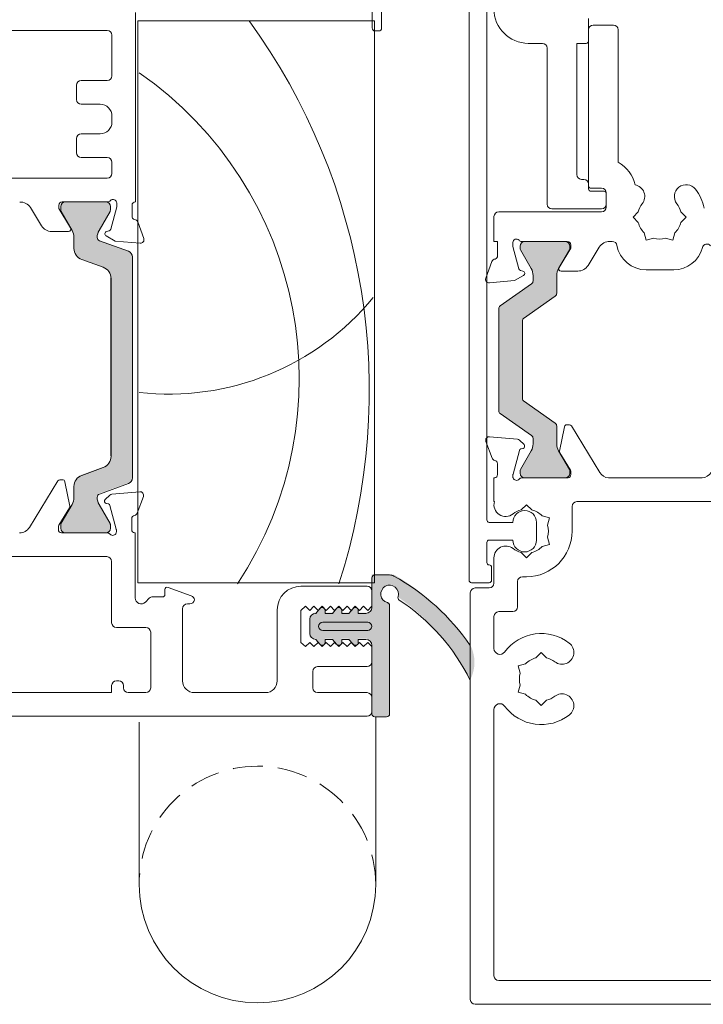
# Model space of a CAD drawing. Units: millimetres. Extents: x -2889 to 2072, y 1587 to 9172.
# Drawn here: x 446 to 504, y 1587 to 1670 of the extents above; entities that cross this region are included whole.
import ezdxf

# ---------------------------------------------------------------- set-up
doc = ezdxf.new("R2010")
doc.units = ezdxf.units.MM
doc.header["$LTSCALE"] = 2
doc.linetypes.add('HIDDEN', pattern=[1.905, 1.27, -0.635])
doc.layers.add('A-Door', color=7, linetype='Continuous', lineweight=5)
doc.layers.add('A-Hatch', color=250, linetype='Continuous', lineweight=5)

# ---------------------------------------------------------------- blocks, each defined once
blk = doc.blocks.new('EU_0241-201-203-205 jamb inoper')
at = {"layer": 'A-Hatch'}
h = blk.add_hatch(color=256, dxfattribs=at)
h.dxf.hatch_style = 1
h.paths.add_polyline_path([(171.569210202903, -81.26936693585914, -0.3152987888737881), (171.7666041599, -81.55127472209303, -0.1316524975839366), (171.6058346444495, -82.15127472207887), (170.6784694793437, -83.757518305092, 0.131652497588845), (170.6516745601, -83.85751830509297), (170.6516745601001, -84.16469798199297, 0.4142135623730951), (171.0516745601001, -84.56469798199295), (174.4516745601, -84.56469798199295, 0.4142135623730974), (174.8516745601, -84.16469798199297), (174.8516745601001, -83.88431322429297, 0.1316524975894726), (174.8114821812341, -83.73431322429089), (173.8975144758453, -82.15127472206969, -0.1316524975816909), (173.7367449604001, -81.55127472209303), (173.7367449604001, -80.63013706259296, 0.3152987888709211), (173.0787651037533, -79.69044444181716), (171.2546386481447, -79.02651670846817, -0.3152987888703032), (170.5966587915001, -78.086824087693), (170.5966587915001, -63.04257187639302, -0.3152987888842475), (171.2546386481924, -62.10287925560057), (173.0787651037099, -61.43895152228464, 0.3152987888836052), (173.7367449604001, -60.49925890149296), (173.7367449604001, -59.57812124199307, -0.1316524975894769), (173.8975144758636, -58.97812124198456), (174.8114821812313, -57.39508273980027, 0.1316524975944549), (174.8516745601001, -57.24508273979303), (174.8516745601, -56.96469798199297, 0.4142135623730651), (174.4516745601, -56.56469798199305), (171.0516745601001, -56.56469798199305, 0.4142135623730974), (170.6516745601001, -56.96469798199302), (170.6516745601001, -57.27187765899294, 0.1316524975839539), (170.6784694793418, -57.37187765899058), (171.6058346444337, -58.97812124197963, -0.1316524975906671), (171.7666041599, -59.57812124199302, -0.3152987888738177), (171.569210202903, -59.8600290282269), (169.1256487198342, -60.7494126737011, 0.315298788877272), (168.7966587915, -61.21925898409301), (168.7966587915, -79.91013697999303, 0.3152987888737909), (169.1256487198283, -80.3799832903828)])
h = blk.add_hatch(color=256, dxfattribs=at)
h.dxf.hatch_style = 1
h.paths.add_polyline_path([(137.6644624430079, -74.52427263672797, 0.2446984432262354), (137.7923895121, -74.27852702344302), (137.7923895121, -65.65086725384305, 0.2446984432262323), (137.6644624430079, -65.4051216405581), (135.0203165811915, -63.55367077592745, -0.2446984432255959), (134.8923895121, -63.30792516264303), (134.8923895120999, -62.85226157334314, -0.1316524975924959), (135.0531590275706, -62.25226157332222), (135.9651503128576, -60.67264633104161, 0.1316524975853855), (135.9919452320999, -60.57264633104303), (135.9919452321, -60.36469713864312, 0.4142135623731511), (135.5919452321, -59.96469713864303), (132.1919452321, -59.96469713864303, 0.4142135623730927), (131.7919452321, -60.36469713864301), (131.7919452321, -60.57110730014301, 0.1316524975798414), (131.8187401513402, -60.67110730013792), (132.7316199966428, -62.25226157334572, -0.1316524975867336), (132.8923895120999, -62.852261573343), (132.8923895121, -64.34905926374302, 0.2446984432215368), (133.0203165811878, -64.59480487702479), (135.7071047993752, -66.47611424098875, -0.2446984432208974), (135.7923895120999, -66.63994464984303), (135.7923895120999, -73.28944962744298, -0.2446984432215318), (135.7071047993748, -73.45328003629756), (133.0203165811943, -75.33458940025668, 0.2446984432286082), (132.8923895121, -75.58033501354305), (132.8923895120999, -77.07713270394304, -0.1316524975798631), (132.731619996659, -77.67713270391226), (131.8187401513421, -79.25828697714479, 0.1316524975848596), (131.7919452321, -79.35828697714305), (131.7919452321, -79.56469713864307, 0.4142135623730561), (132.1919452321, -79.96469713864305), (135.5919452321, -79.96469713864305, 0.4142135623730974), (135.9919452321, -79.56469713864301), (135.9919452320999, -79.35674794624302, 0.1316524975924384), (135.9651503128548, -79.25674794623957), (135.0531590275583, -77.67713270394245, -0.1316524975872694), (134.8923895120999, -77.07713270394298), (134.8923895121, -76.62146911464296, -0.2446984432262343), (135.0203165811921, -76.37572350135815)])
h = blk.add_hatch(color=256, dxfattribs=at)
h.dxf.hatch_style = 1
edge = h.paths.add_edge_path()
edge.add_line((147.0446768151796, -100.0991160908631), (147.0446768151796, -90.46477777156315))
edge.add_arc((147.0446793684066, -89.71477887959412), 0.7499988919734025, 269.9998049475429, 427.6935371118795)
edge.add_arc((147.0571858440369, -89.75558409627754), 0.7834709632451049, 69.67274700315313, 200.0083520609101)
edge.add_arc((157.3332163581516, -105.8295737643476), 19.26385043595233, 124.8654860432509, 152.7975820667464)
edge.add_arc((143.126947978308, -95.54841502711788), 3.277580884481183, 153.255176911974, 206.7448230897705, ccw=False)
edge.add_arc((156.8772226753228, -105.7133693155359), 20.33758715474703, 121.22810980507711, 145.0867489944729, ccw=False)
edge.add_arc((147.0056425205715, -89.21930935182968), 1.120875115563922, 88.00428021553051, 126.86016108652251, ccw=False)
edge.add_line((147.0446768151796, -88.09911412396315), (148.5446724043796, -88.09911412396315))
edge.add_line((148.5446724043796, -88.09911412396315), (148.5446724043796, -90.8522909659062))
edge.add_arc((149.0446844393499, -90.85183555315388), 0.5000122423659517, 180.0521851867633, 269.9994189269254)
edge.add_line((149.0446793684066, -91.3518477954941), (149.6946844206796, -91.35184743109411))
edge.add_line((149.6946844206796, -91.35184743109411), (149.6946844206796, -91.1286617556632))
edge.add_arc((149.9446814109834, -91.1286617556632), 0.2499969903037993, 39.999747035168014, 180, ccw=False)
edge.add_line((150.1361909256796, -90.96796763336319), (150.4808060652066, -91.35184743109411))
edge.add_line((150.4808060652066, -91.35184743109411), (151.0946789583066, -91.35184743109411))
edge.add_line((151.0946789583066, -91.35184743109411), (151.0946783171796, -91.1286617556632))
edge.add_arc((151.3446786872826, -91.12866175566322), 0.250000370103038, 39.99908207240611, 179.9999999999968, ccw=False)
edge.add_line((151.5361926560593, -90.96796768354156), (151.8808064809065, -91.35184743109411))
edge.add_line((151.8808064809066, -91.35184743109411), (152.4946793741066, -91.35184743109411))
edge.add_line((152.4946793741065, -91.35184743109411), (152.4946828923795, -91.1286645859632))
edge.add_arc((152.7446822730248, -91.12866288429987), 0.2499993806510691, 39.99961000653229, 180.0003899934658, ccw=False)
edge.add_line((152.9361940031594, -90.96796768354152), (153.2808059654066, -91.35184743109411))
edge.add_arc((153.2943649799101, -91.85197819697132), 0.5003145309215246, 0.01485920291918319, 91.55296195978622, ccw=False)
edge.add_line((153.7946794940066, -91.8518484443941), (153.7946794940066, -93.05184640589412))
edge.add_arc((153.294679279593, -93.0518475810792), 0.5000002144149275, -89.9999898227212, 0.00013466623067870387, ccw=False)
edge.add_line((153.2946793684066, -93.55184779549408), (152.9361936198796, -93.97848732085288))
edge.add_arc((152.7523901787826, -93.7978010372623), 0.2577425809541421, 180.899625098091, 315.4899880657989, ccw=False)
edge.add_line((152.4946793684065, -93.80184779549407), (152.4946793741066, -93.55184741919408))
edge.add_line((152.4946793741065, -93.55184741919408), (151.8808064809065, -93.55184741919408))
edge.add_line((151.8808064809066, -93.55184741919408), (151.5196796333566, -93.98041971624413))
edge.add_arc((151.3446847203903, -93.80187152381541), 0.2500053531099103, 179.9945619857691, 314.42416905044, ccw=False)
edge.add_line((151.0946793684065, -93.80184779549407), (151.0946789583066, -93.55184741919408))
edge.add_line((151.0946789583066, -93.55184741919408), (150.4808060652066, -93.55184741919408))
edge.add_line((150.4808060652066, -93.55184741919408), (150.1361909256796, -93.96254356497951))
edge.add_arc((149.9450381032876, -93.80086944114036), 0.25035559475992, 180.2239342155054, 319.7759711009944, ccw=False)
edge.add_line((149.6946844206796, -93.8018479257941), (149.6946794739066, -93.55184741919408))
edge.add_line((149.6946794739066, -93.55184741919408), (149.0446796468066, -93.55184741919408))
edge.add_arc((149.0446798719151, -94.05184772630301), 0.5000003071089562, 90.00002579552066, 180.0000809234896)
edge.add_line((148.5446795648066, -94.05184843249413), (148.5446724043797, -100.0991160908631))
edge.add_line((148.5446724043796, -100.0991160908631), (147.0446768151796, -100.0991160908631))
for p, q in [((138.8000040315, -18.71469572304301), (138.8000040315, -83.51469740384304)), ((140.300003979, -88.61469805354302), (140.300003979, -20.40289297814303)), ((147.7000038139, -41.91470101594302), (147.7000038139, -30.41470006224304)), ((148.5000038519, -39.06469747544304), (148.5000038519, -41.91470101594302)), ((168.5000043362, -40.61470136164301), (168.5000043362, -56.61469653364303)), ((130.2000042051, -43.01469728464303), (130.2000042051, -41.11469492434303)), ((148.3000041917, -88.81469771384305), (148.3000041917, -41.31469830984303)), ((148.3000041917, -41.31469830984303), (168.3000046759999, -41.31469830984303)), ((168.3000046759999, -41.31469830984303), (168.3000046759999, -88.81469771384305)), ((127.7000037952999, -42.06469610444304), (127.7000037952999, -53.27501848454303)), ((129.8000039533, -41.66469678394303), (128.1000040471, -41.66469678394303)), ((130.2000042051, -55.26469603294305), (130.2000042051, -42.06469610444304)), ((148.2500042766, -42.16469779724302), (147.9500038549, -42.16469779724302)), ((211.1000046134, -42.11469695084304), (170.9000039845999, -42.11469695084304)), ((131.200004369, -43.21470067024303), (130.4000038653, -43.21470067024303)), ((131.200004369, -54.31469485284305), (131.200004369, -43.21470067024303)), ((135.3000039234999, -43.21470067024303), (134.1000040993, -43.21470067024303)), ((170.500004664, -42.51469627134304), (170.500004664, -45.96469506734304)), ((133.7000038475, -43.61469999074301), (133.7000038475, -56.81469991914304)), ((170.9000039845999, -46.36469438784303), (173.1000058352999, -46.36469438784303)), ((173.5000051558, -46.76470115894304), (173.5000051558, -47.96469912044304)), ((173.1000058352999, -48.36469844104303), (171.500004828, -48.36469844104303)), ((170.500004664, -49.36470046754303), (170.500004664, -49.86469403024305)), ((171.500004828, -50.86469605684303), (173.1000058352999, -50.86469605684303)), ((173.5000051558, -51.26469537734304), (173.5000051558, -52.46470078944303)), ((170.500004664, -53.26469943044305), (170.500004664, -54.21470061064304)), ((173.1000058352999, -52.86470010994301), (170.9000039845999, -52.86470010994301)), ((130.6000035256, -54.71469417334302), (130.8000041172, -54.71469417334302)), ((170.9000039845999, -54.61469993114303), (211.1000046134, -54.61469993114303)), ((128.9000036195, -55.71469619984305), (130.0000036135, -55.71469619984305)), ((129.1000042109999, -55.46469941854303), (130.0000036135, -55.46469941854303)), ((130.2000042051, -55.51470026494303), (130.2000042051, -55.11470094434304)), ((128.7000039592, -57.06469670054303), (128.7000039592, -55.86469873904303)), ((128.7000039592, -56.81469991914304), (128.7000039592, -55.91469958544303)), ((133.3000040613, -57.21469923974304), (129.1000042109999, -57.21469923974304)), ((168.8000038266, -56.91469416134305), (168.8000038266, -57.83769443744303)), ((170.1000034809, -57.03408226484303), (170.1000034809, -56.71469822644303)), ((170.6068180501, -58.92555371044304), (170.1000034809, -57.03408226484303)), ((170.6309448926999, -57.01469585414301), (170.6309448926999, -57.32187584154303)), ((170.6577390431999, -57.42187753434302), (171.5851053595, -59.02811840294302)), ((170.8472184836999, -56.61469653364303), (174.7000031172999, -56.61469653364303)), ((174.4309440255, -56.61469653364303), (171.0309442133, -56.61469653364303)), ((175.0000044703, -57.17643305774302), (174.0000024438, -58.81469652174303)), ((174.830943346, -57.29508355374304), (174.830943346, -57.01469585414301)), ((175.0000044703, -56.91469416134305), (175.0000044703, -57.17643305774302)), ((176.4535531401, -58.63991335154303), (177.3891821502999, -57.10710540534303)), ((122.4055681377, -57.46469602104305), (121.9555679709, -57.91469618794303)), ((121.9555679709, -57.91469618794303), (122.4055681377, -58.36469635484303)), ((126.4444394037, -57.91469618794303), (125.9944401681, -57.46469602104305)), ((125.9944401681, -58.36469635484303), (126.4444394037, -57.91469618794303)), ((137.8000038676, -57.46469602104305), (129.1000042109999, -57.46469602104305)), ((138.2000038866, -59.96470108744301), (138.2000038866, -57.86469534154303)), ((173.8767847419, -59.02811840294302), (174.790751189, -57.44508609294303)), ((168.3171615004, -58.31469550844303), (167.8085494786, -59.71208915234305)), ((170.9517668932, -59.12151143074303), (170.7482412457, -59.06698063134303)), ((122.9130737483, -59.24372330424302), (123.0777855962, -59.85843345634305)), ((123.0777855962, -59.85843345634305), (123.692497611, -59.69372347114305)), ((124.7075106948, -59.69372347114305), (125.3222217783, -59.85843345634305)), ((125.3222217783, -59.85843345634305), (125.4869336262, -59.24372330424302)), ((168.1166049093, -60.11355623714303), (170.2377684414, -59.92797717564304)), ((171.5484783053, -59.91002872704303), (169.1049188375, -60.79941198344304)), ((170.2377684414, -59.92797717564304), (171.0000038147, -59.48790118214304)), ((173.7160161137, -60.54925873994299), (173.7160161137, -59.62812110894304)), ((174.1707138717, -59.11889627694304), (175.6000034511, -59.11889627694304)), ((128.1949002295999, -59.96470108744301), (128.4000035374999, -59.96470108744301)), ((128.4000035374999, -59.96470108744301), (128.4000035374999, -59.979758710843)), ((129.3108258396, -60.45710250854305), (130.2464557811, -61.98991418004303)), ((131.7000035196, -60.52643761154303), (131.7000035196, -60.26469871514303)), ((132.7000041492, -62.16469735024303), (131.7000035196, -60.52643761154303)), ((131.7919455468, -60.36470040794305), (131.7919455468, -60.57111129284303)), ((131.8187406286, -60.67110553504304), (132.731620688, -62.25226029874304)), ((132.0000039413, -59.96470108744301), (135.8527904376, -59.96470108744301)), ((135.5919456108999, -59.96470108744301), (132.1919457986999, -59.96470108744301)), ((135.053159669, -62.25226029874304), (135.9651507809999, -60.67264780514304)), ((135.9919458628, -60.57264611244304), (135.9919458628, -60.36470040794305)), ((136.6000040433999, -60.38407936804304), (136.0931894742, -62.27555453894304)), ((136.6000040433999, -60.06469532964302), (136.6000040433999, -60.38407936804304)), ((137.9000039305, -59.96470108744301), (138.2000038866, -59.96470108744301)), ((137.9000039305, -61.18769899124302), (137.9000039305, -59.96470108744301)), ((168.775929138, -61.26926049704302), (168.775929138, -79.96013715974306)), ((171.2339073419, -62.15288072944304), (173.0580329895, -61.48894831654303)), ((122.9988075792999, -62.36325532314304), (125.3385813907, -62.36325532314304)), ((135.9517672099, -62.41697773454302), (135.7482406311, -62.47151225924304)), ((138.8914576964, -63.06208998084301), (138.3828467224, -61.66470006224304)), ((131.1000036076, -62.46890083074302), (132.5292936526, -62.46890083074302)), ((132.8923902474, -62.85226300474302), (132.8923902474, -64.34905856964303)), ((134.8923901096, -63.30792561284304), (134.8923901096, -62.85226300474302)), ((135.7000041753, -62.83790201064303), (136.4622400142, -63.27798172944303)), ((170.575927943, -78.13682362554304), (170.575927943, -63.09257030604303)), ((170.5966587915001, -78.086824087693), (170.5966587915001, -63.04257187639302)), ((137.6644629054, -65.40512248994301), (135.0203170441, -63.55367183804304)), ((136.4622400142, -63.27798172944303), (138.5834035463, -63.46355706564304)), ((133.0203171819, -64.59480479474303), (135.7071055098999, -66.47611364834302)), ((137.7923900727, -74.27852928754302), (137.7923900727, -65.65086871504303)), ((135.7923895121, -73.28944962744298), (135.7923895121, -66.63994464984303)), ((135.7923899777, -66.63994446514303), (135.7923899777, -73.28944981214303)), ((135.7071055098999, -73.45328062884303), (133.0203171819, -75.33458948254302)), ((135.0203170441, -76.37572243924303), (137.6644629054, -74.52427178734303)), ((131.6472645849, -75.56667506814304), (129.2513059452, -79.49188679574301)), ((132.0424573496, -75.47087550274301), (131.8179750815, -75.47087550274301)), ((132.6594520359999, -77.69250080104304), (132.2384122759, -75.63085809464303)), ((132.8923902474, -75.58033570764303), (132.8923902474, -77.07713499784303)), ((138.5716081131, -76.47201746814304), (136.2184132449, -76.67789563654304)), ((134.8923901096, -77.07713499784303), (134.8923901096, -76.62146866434301)), ((136.0324281268, -76.76462411994302), (135.6569193302999, -77.14013338204303)), ((138.3661612635, -78.28431531904305), (138.8796626124, -76.87348455304306)), ((131.7416895180999, -79.29890185714304), (132.6342066749999, -77.83672168964306)), ((132.731620688, -77.67713397854301), (131.8187406286, -79.25828874224305)), ((135.9651507809999, -79.25675019734302), (135.053159669, -77.67713397854301)), ((135.7431951909999, -77.46211767314304), (135.9189124777999, -77.50920161724304)), ((136.0549996607, -77.64528647184304), (136.58753247, -79.63272884604304)), ((137.8977547865, -79.67087581874304), (137.8977547865, -78.770875484943)), ((173.0580329895, -79.74044561504303), (171.2339073419, -79.07651692744302)), ((131.6977543755999, -79.67087581874304), (131.6977543755999, -79.45520386214305)), ((131.7919455468, -79.35828670974306), (131.7919455468, -79.56469759464305)), ((135.9919458628, -79.56469759464305), (135.9919458628, -79.35674816484304)), ((136.5977548994, -79.71037134644304), (136.5977548994, -79.87087547894303)), ((128.5087540746, -79.96469691514301), (120.5912530422, -79.96469691514301)), ((135.8526507392, -79.96469691514301), (131.9371778518, -79.96469691514301)), ((132.1919457986999, -79.96469691514301), (135.5919456108999, -79.96469691514301)), ((138.2000038866, -79.96469691514301), (138.1371780298, -79.96469691514301)), ((138.2000038866, -81.96469724294303), (138.2000038866, -79.96469691514301)), ((169.1049188375, -80.42998194814304), (171.5484783053, -81.31936520454303)), ((173.7160161137, -81.60127282254302), (173.7160161137, -80.68013519164303)), ((174.4839698075999, -80.27717426534302), (174.0642040968, -82.33907774204302)), ((174.9043092131, -80.11693462844303), (174.679826945, -80.117072464143)), ((177.4734631181, -84.13635894774303), (175.0750765204, -80.21262616034304)), ((167.8434889763, -81.52390226834302), (168.3578621596, -82.93442010994303)), ((170.5046165733999, -81.32667422414302), (168.1512948125, -81.12224891894304)), ((171.0663959384, -81.78856179234305), (170.6906557083, -81.41328349824302)), ((112.6000043005, -81.96469724294303), (131.2007186934, -81.96469724294303)), ((131.6007180138999, -82.36469656344302), (131.6007180138999, -84.46469858404303)), ((135.0007182918, -82.67026350014304), (135.4507184586999, -82.22026333324301)), ((135.4507184586999, -82.22026333324301), (135.9007186256, -82.67026350014304)), ((138.1682497449, -81.96469724294303), (138.2000038866, -81.96469724294303)), ((170.1373234391, -84.28173095104304), (170.6686280668, -82.29396075124303)), ((171.5851053595, -82.20127552864302), (170.6577390431999, -83.80751639724303)), ((170.804630965, -82.15779021494302), (170.9803193807, -82.11059823744303)), ((174.790751189, -83.78431156394304), (173.8767847419, -82.20127552864302)), ((133.5069797933, -83.34248095864304), (134.1216913424, -83.17776724814304)), ((174.0895397961, -82.48328372954302), (174.9829575418999, -83.94490882874307)), ((133.6716911754999, -83.95719111084303), (133.5069797933, -83.34248095864304)), ((134.6000041812, -83.71469706414302), (134.6000041812, -85.21469637864305)), ((138.600004022, -83.71469706414302), (136.6000040433999, -83.71469706414302)), ((168.8265688717, -83.42068970314304), (168.82712394, -84.32069003694303)), ((170.6309448926999, -83.907518089943), (170.6309448926999, -84.214698077443)), ((174.830943346, -84.214698077443), (174.830943346, -83.93431410304304)), ((168.5250569134999, -84.61469739794303), (168.5250569134999, -90.10758951424305)), ((168.5876958072, -84.61469739794303), (168.5250569134999, -84.61469739794303)), ((170.1272483915, -84.51988875984303), (170.1271496713, -84.35938462734303)), ((174.7645810245999, -84.61469739794303), (170.8727423101, -84.61469739794303)), ((171.0309442133, -84.61469739794303), (174.4309440255, -84.61469739794303)), ((175.0269904732999, -84.101184756743), (175.0271245837, -84.31686043854305)), ((133.6716911754999, -84.97220233194302), (133.5069797933, -85.58691620944303)), ((133.5069797933, -85.58691620944303), (134.1216913424, -85.75162619464307)), ((136.6000040433999, -85.21469637864305), (138.600004022, -85.21469637864305)), ((138.8000040315, -85.41469603894303), (138.8000040315, -87.11469873904304)), ((135.4507184586999, -86.70913383484304), (135.0007182918, -86.25913366794303)), ((135.9007186256, -86.25913366794303), (135.4507184586999, -86.70913383484304)), ((138.2000038866, -86.71469941854303), (138.2000038866, -88.86469856024303)), ((170.5250572413, -87.01469704624304), (170.5250572413, -92.20759153484305)), ((202.1250575781, -86.61469772574303), (170.9250565618, -86.61469772574303)), ((138.4000040125, -87.51469805954304), (138.4000040125, -88.61469805354302)), ((148.2750568538999, -88.16108808034305), (147.0250571146, -88.16108808034305)), ((135.4507184586999, -88.31469670054302), (135.8000040054, -88.31469670054302)), ((136.2000037916, -90.86469888804304), (136.2000037916, -88.71469602104303)), ((138.600004022, -88.81469771384305), (140.1000039841, -88.81469771384305)), ((168.3000046759999, -88.81469771384305), (148.3000041917, -88.81469771384305)), ((148.5250573605, -90.91108992814303), (148.5250573605, -88.41108858704304)), ((139.8000039917, -89.26469788074303), (138.600004022, -89.26469788074303)), ((140.2000039816, -124.064697700043), (140.2000039816, -89.66469720124304)), ((148.5250573605, -89.51469838734305), (148.5250573605, -90.81469804164306)), ((154.5250574127, -89.11469906684303), (148.925056681, -89.11469906684303)), ((165.7566521317, -89.21238735434306), (163.7882497161, -89.92882773394304)), ((166.025057435, -89.81469601504301), (166.025057435, -89.400328249943)), ((147.0250571147001, -90.69226637594299), (147.0250571147001, -99.861088694243)), ((147.0250571146, -90.74226349704304), (147.0250571146, -99.91108767804306)), ((163.9250572771, -90.61469838134305), (164.1250569372999, -90.61469838134305)), ((167.0593712479, -90.01469940064302), (166.2250570952999, -90.01469940064302)), ((167.6715034991, -90.46114564054304), (167.3422139138, -90.13185605524303)), ((137.8000038676, -91.26469820854302), (136.6000040433999, -91.26469820854302)), ((148.5250573605, -90.81469804164306), (148.8750567659999, -91.164696515743)), ((148.8750567659999, -91.164696515743), (149.2250571027, -90.81470549224304)), ((149.6750572695999, -91.41108721614306), (149.0250574425, -91.41108721614306)), ((149.2250571027, -90.81470549224304), (149.5750574395, -91.16470396634303)), ((149.5750574395, -91.16470396634303), (149.9250568449, -90.814709217543)), ((149.6750572695999, -91.16108670944305), (149.6750572695999, -91.41108721614306)), ((149.9250568449, -90.814709217543), (150.2750571817, -91.16471141694304)), ((150.4611838609, -91.41108721614306), (150.1165684312, -91.00039258714303)), ((150.2750571817, -91.16471141694304), (150.6250565870999, -90.81471666814305)), ((151.075056754, -91.41108721614306), (150.4611838609, -91.41108721614306)), ((150.6250565870999, -90.81471666814305), (150.9750569238999, -91.16471886754302)), ((150.9750569238999, -91.16471886754302), (151.3250572606999, -90.81472411864301)), ((151.075056754, -91.16108670944305), (151.075056754, -91.41108721614306)), ((151.3250572606999, -90.81472411864301), (151.6750566660999, -91.16472259284305)), ((151.8611833453, -91.41108721614306), (151.5165679156999, -91.00039258714303)), ((151.6750566660999, -91.16472259284305), (152.0250570029, -90.814731569243)), ((152.4750571698, -91.41108721614306), (151.8611833453, -91.41108721614306)), ((152.0250570029, -90.814731569243), (152.3750573395999, -91.16473004334298)), ((152.3750573395999, -91.16473004334298), (152.7250567451, -90.81473529454306)), ((152.4750571698, -91.16108670944305), (152.4750571698, -91.41108721614306)), ((152.7250567451, -90.81473529454306), (153.0750570819, -91.16473749394304)), ((153.261183761, -91.41108721614306), (152.9165683313999, -91.00039258714303)), ((153.0750570819, -91.16473749394304), (153.4250574186, -90.81474274514304)), ((153.2750567421, -91.41108721614306), (153.261183761, -91.41108721614306)), ((153.4250574186, -90.81474274514304), (153.7750568241, -91.16474494454303)), ((153.7750568241, -91.16474494454303), (154.1250571608, -90.81475019574304)), ((154.1250571608, -90.81475019574304), (154.5250574127, -91.164696515743)), ((154.5250574127, -91.164696515743), (154.5250574127, -93.86469751714304)), ((156.5250568092, -97.11469851554305), (156.5250568092, -91.11469939464305)), ((164.5250562578, -91.01469770194304), (164.5250562578, -97.11469851554305)), ((138.2000038866, -91.66469752904302), (138.2000038866, -94.381579683343)), ((152.67505683, -92.16108873604306), (148.8750567659999, -92.16108873604306)), ((153.7750568241, -93.11108991624303), (153.7750568241, -91.91108822934305)), ((148.8750567659999, -92.86108940954306), (152.67505683, -92.86108940954306)), ((167.2250572592, -93.00759017584303), (167.2250572592, -97.71469749624303)), ((170.1250579208, -92.60759085534306), (167.6250565797, -92.60759085534306)), ((148.8750567659999, -93.86469751714304), (148.5250573605, -94.21469785384303)), ((149.2250571027, -94.21468854064304), (148.8750567659999, -93.86469751714304)), ((149.0250574425, -93.61108906684306), (149.6750572695999, -93.61108906684306)), ((149.5750574395, -93.86468820394305), (149.2250571027, -94.21468854064304)), ((149.9250568449, -94.21467922744303), (149.5750574395, -93.86468820394305)), ((149.6750572695999, -93.61108906684306), (149.6750572695999, -93.861087710843)), ((150.2750571817, -93.86467889064303), (149.9250568449, -94.21467922744303)), ((150.1165684312, -94.02178555844306), (150.4611838609, -93.61108906684306)), ((150.6250565870999, -94.21466991424305), (150.2750571817, -93.86467889064303)), ((150.4611838609, -93.61108906684306), (151.075056754, -93.61108906684306)), ((150.9750569238999, -93.86466957744302), (150.6250565870999, -94.21466991424305)), ((151.3250572606999, -94.21466060094305), (150.9750569238999, -93.86466957744302)), ((151.075056754, -93.61108906684306), (151.075056754, -93.861087710843)), ((151.6750566660999, -93.86466026424306), (151.3250572606999, -94.21466060094305)), ((151.5165679156999, -94.02178555844306), (151.8611833453, -93.61108906684306)), ((152.0250570029, -94.21465128774307), (151.6750566660999, -93.86466026424306)), ((151.8611833453, -93.61108906684306), (152.4750571698, -93.61108906684306)), ((152.3750573395999, -93.86465095094304), (152.0250570029, -94.21465128774307)), ((152.7250567451, -94.21464197454303), (152.3750573395999, -93.86465095094304)), ((152.4750571698, -93.61108906684306), (152.4750571698, -93.861087710843)), ((153.0750570819, -93.86464163774303), (152.7250567451, -94.21464197454303)), ((152.9165683313999, -94.02178555844306), (153.261183761, -93.61108906684306)), ((153.4250574186, -94.21463266134305), (153.0750570819, -93.86464163774303)), ((153.261183761, -93.61108906684306), (153.2750567421, -93.61108906684306)), ((153.7750568241, -93.86463232454302), (153.4250574186, -94.21463266134305)), ((154.1250571608, -94.21462334804305), (153.7750568241, -93.86463232454302)), ((154.5250574127, -93.86469751714304), (154.1250571608, -94.21462334804305)), ((134.2000039294, -94.720262588243), (133.7500037625, -95.17026275514301)), ((134.6500040963, -95.17026275514301), (134.2000039294, -94.720262588243)), ((148.5250573605, -99.91108767804306), (148.5250573605, -94.11108821744305)), ((148.5250573605, -94.21469785384303), (148.5250573605, -95.51469750814304)), ((136.1437425947999, -95.84248021364301), (135.5290310456999, -95.677768365743)), ((135.9790312126, -96.457190365743), (136.1437425947999, -95.84248021364301)), ((148.925056681, -95.91469682864305), (153.1250569968999, -95.91469682864305)), ((153.5250572488, -96.31469801184305), (153.5250572488, -97.71469749624303)), ((169.9250563979, -97.11469851554305), (170.1250579208, -97.11469851554305)), ((136.1437425947999, -98.08691546434305), (135.5290310456999, -98.25162731224304)), ((135.9790312126, -97.47220344954303), (136.1437425947999, -98.08691546434305)), ((153.1250569968999, -98.11469681674305), (148.925056681, -98.11469681674305)), ((163.5250560939, -98.11469681674305), (157.5250569731, -98.11469681674305)), ((167.6250565797, -98.11469681674305), (169.1250577569, -98.11469681674305)), ((169.5250570774, -97.71469749624303), (169.5250570774, -97.51469783604306)), ((170.5250572413, -97.51469783604306), (170.5250572413, -98.11469681674305)), ((170.5250572413, -98.11469681674305), (202.1250575781, -98.11469681674305)), ((133.7500037625, -98.75913292284305), (134.2000039294, -99.20913308974306)), ((134.2000039294, -99.20913308974306), (134.6500040963, -98.75913292284305)), ((148.5250573605, -98.51469799994305), (148.5250573605, -99.71469782404306)), ((138.2000038866, -99.54781599454304), (138.2000038866, -122.064697575943)), ((147.2750571556, -100.161088184643), (148.2750568538999, -100.161088184643)), ((148.925056681, -100.114697144543), (218.1250602007, -100.114697144543)), ((137.8000038676, -122.464697594943), (112.6000043005, -122.464697594943)), ((110.6000039726, -124.464697689943), (139.8000039917, -124.464697689943))]:
    blk.add_line(p, q)
for centre, radius, start, end in [((135.3000039815999, -40.31469768994301), 2.900000000000034, 270, 0), ((128.1000039816, -42.06469768994302), 0.3999999999999773, 90, 180), ((129.8000039815999, -42.06469768994302), 0.4000000000000057, 0, 90), ((147.9500039816, -41.91469768994301), 0.25, 180, 270), ((148.2500039816, -41.91469768994301), 0.25, 270, 0), ((170.9000039816, -42.51469768994303), 0.4000000000000057, 90, 180), ((130.4000039816, -43.01469768994302), 0.2000000000000171, 180, 270), ((134.1000039816, -43.61469768994303), 0.4000000000000057, 90, 180), ((170.9000039816, -45.96469768994302), 0.4000000000000341, 180, 270), ((173.1000039816, -46.76469768994302), 0.4000000000000057, 0, 90), ((173.1000039816, -47.96469768994302), 0.4000000000000057, 270, 0), ((171.5000039816, -49.36469768994303), 1, 90, 180), ((171.5000039816, -49.86469768994303), 1.000000000000025, 180, 270), ((173.1000039816, -51.26469768994303), 0.4000000000000341, 0, 90), ((129.1036025899, -55.81271923914304), 2.900000000000006, 118.9469444653989, 167.4214774242003), ((170.9000039816, -53.26469768994304), 0.4000000000000341, 90, 180), ((173.1000039816, -52.46469768994303), 0.4000000000000057, 270, 0), ((130.6000039816, -55.11469768994302), 0.4000000000000057, 90, 180), ((130.8000039815999, -54.31469768994301), 0.4000000000000057, 270, 0), ((170.9000039816, -54.21469768994302), 0.4000000000000341, 180, 270), ((124.2000039816, -57.91469768994301), 3.850000000000006, 142.1363536383007, 168.4630409672001), ((121.9500039816, -56.16541212154306), 1.000000000000011, 322.1363536383007, 142.1363536383007), ((126.4500039816, -56.16541212154306), 1.000000000000015, 100.1832458695997, 217.8636463616993), ((129.1000039816, -55.86469768994303), 0.4000000000000057, 90, 180), ((128.9000039815999, -55.91469768994301), 0.1999999999999886, 90, 180), ((130.0000039816, -55.26469768994303), 0.2000000000000171, 270, 0), ((130.0000039816, -55.51469768994302), 0.2000000000000171, 270, 0), ((170.4000039816, -56.71469768994302), 0.2999999999999829, 41.81031489579893, 180), ((170.8472175770999, -56.31469768994302), 0.3000000000000416, 221.810314895799, 270), ((124.2000039816, -57.91469768994301), 1.850000000000024, 142.1363536383007, 165.9219613961996), ((124.2000039816, -57.91469768994301), 1.850000000000024, 14.07803860380041, 37.86364636169928), ((129.1000039816, -56.81469768994301), 0.4000000000000057, 180, 270), ((129.1000039816, -57.06469768994303), 0.4000000000000057, 180, 270), ((133.3000039815999, -56.81469768994301), 0.4000000000000057, 270, 0), ((168.5000039816, -56.91469768994301), 0.3000000000000398, 0, 90), ((171.0309440892, -57.01469768994304), 0.4000000000000341, 90, 180), ((170.8309440892, -57.32187736694303), 0.2000000000000171, 180, 209.9999999999994), ((174.4309440892, -57.01469768994304), 0.4000000000000057, 0, 90), ((174.7000039816, -56.91469768994301), 0.3000000000000114, 0, 90), ((174.5309440892, -57.29508244774303), 0.3000000000000324, 330.0000000000006, 0), ((178.2427331667, -57.62811482594301), 1.000000000000001, 86.71682757620006, 148.5999999999996), ((137.8000039815999, -57.86469768994303), 0.4000000000000057, 0, 90), ((168.6000039816, -58.41469768994301), 0.3000000000000204, 87.25477394300042, 160.5287793655007), ((168.5000039814999, -57.837697689943), 0.3000000000857312, 292.4097832397998, 0), ((124.2000039816, -57.91469768994301), 1.850000000000014, 194.0780386038004, 225.9219613961996), ((124.2000039816, -57.91469768994301), 1.84999999999998, 314.0780386038003, 345.9219613961995), ((170.8000039815999, -58.87379270064304), 0.1999999999999978, 194.9998616990999, 255.000105617099), ((170.545873689, -59.62812094994302), 1.199999999999967, 0, 29.99999999999938), ((174.9160144895, -59.62812094994302), 1.200000000000017, 150.0000000000006, 180), ((174.1707141409999, -58.91889961634301), 0.2000000000000056, 148.5999999999996, 270), ((175.6000039816, -58.11889961634304), 1, 270, 328.5997148034002), ((124.2000039816, -57.91469768994301), 1.849999999999993, 254.0780386037993, 285.9219613962007), ((135.8527903860999, -59.66469768994301), 0.3000000000000114, 270, 318.189685104201), ((136.3000039815999, -60.06469768994302), 0.3000000000000114, 0, 138.189685104201), ((168.0904579619, -59.81469768994301), 0.3000000000000084, 159.9999533847008, 274.9999587049), ((170.9000039816, -59.31469768994301), 0.2000000000000087, 299.9999999999999, 75.00010561709907), ((171.445873689, -59.62812094994302), 0.3000000000000101, 290.0000000000001, 0), ((120.1899197116, -60.58446526744303), 0.4000000000000097, 14.40019880320045, 138.9982107135998), ((122.9988083765, -59.86325484844304), 2.500000000000019, 194.4001988032004, 270), ((125.3385815274, -59.86325484844304), 2.5, 270, 350.0428670338998), ((128.1948999755, -60.36469768994303), 0.4000000000000021, 90, 170.0428670338999), ((128.4572747964, -60.97811482594304), 1.000000000000025, 31.40000000000034, 93.28317242379991), ((132.0000039816, -60.26469768994303), 0.3000000000000114, 90, 180), ((132.1919457899, -60.36469768994303), 0.4000000000000057, 90, 180), ((131.9919457899, -60.57110785144303), 0.2000000000000087, 180, 209.9999999999994), ((135.5919457899, -60.36469768994303), 0.4000000000000057, 0, 90), ((135.7919457899, -60.57264688244302), 0.1999999999999886, 330.0000000000006, 0), ((172.7160144895, -60.54925860944304), 1.000000000000021, 290.0000000000001, 0), ((138.2000039817, -61.18769768994304), 0.3000000000857414, 180, 247.5902167602002), ((138.1000039816, -61.76469768994302), 0.3000000000000152, 19.47122063449926, 92.74522605699957), ((169.2759283205999, -61.26925869194304), 0.500000000000012, 110.0000000000001, 180), ((131.1000039816, -61.46889961634304), 1.000000000000009, 211.4002851965998, 270), ((132.5292938221, -62.26889961634305), 0.2000000000000298, 270, 31.40000000000034), ((131.6923900699, -62.85226212464303), 1.200000000000017, 0, 29.99999999999938), ((136.0923900699, -62.85226212464303), 1.200000000000004, 150.0000000000006, 180), ((135.9000039816, -62.22379270064303), 0.2000000000000215, 284.9998943829009, 345.0001383009001), ((171.5759283206, -63.09257158434303), 1, 110.0000000000001, 180), ((135.8000039815999, -62.66469768994301), 0.2000000000000087, 104.9998943829009, 239.9999999999999), ((138.6095500012, -63.16469768994301), 0.3000000000000122, 265.0000412950999, 20.00004661529921), ((135.1923900699, -63.30792571404304), 0.2999999999999839, 180, 235.0000000000008), ((133.1923900699, -64.34905981514302), 0.2999999999999839, 180, 235.0000000000008), ((137.4923900699, -65.65086780514304), 0.2999999999999839, 0, 55.00000000000083), ((135.5923900699, -66.63994520114304), 0.2000000000000171, 0, 55.00000000000083), ((135.5923900699, -73.28945017874302), 0.2000000000000171, 304.9999999999991, 0), ((137.4923900699, -74.27852757484304), 0.2999999999999839, 304.9999999999991, 0), ((131.8179751322, -75.67087724514303), 0.2000000000000056, 90, 148.5999999999996), ((132.0424572183, -75.67087724514303), 0.2000000000000028, 11.54251735109989, 90), ((133.1923900699, -75.58033556484303), 0.2999999999999955, 124.9999999999992, 180), ((135.1923900699, -76.62146966594302), 0.2999999999999839, 124.9999999999992, 180), ((138.5977548074, -76.77087724514301), 0.3000000000000198, 339.9999999999999, 94.99999999999976), ((131.6923900699, -77.07713325524301), 1.200000000000017, 330.0000000000006, 0), ((136.0923900699, -77.07713325524301), 1.199999999999989, 180, 209.9999999999994), ((135.7930065714, -77.27621861144304), 0.1924561560637626, 135.0000000000003, 254.9999999999988), ((136.2445600347, -76.97675511084303), 0.3000000000000154, 94.99999999999976, 135.0000000000003), ((132.4634967309999, -77.73252052934303), 0.1999999999999739, 328.5999999999997, 11.54251735109989), ((135.8691012597, -77.69509867004302), 0.1924561560637726, 15.00000000000038, 74.99999999999885), ((171.5759283206, -78.13682379554305), 0.9999999999999779, 180, 249.9999999999999), ((138.1977548073999, -78.77087724514303), 0.2999999999999863, 100.9042832771005, 180), ((138.0842534968, -78.18171050094303), 0.3000000000000056, 280.9042832771005, 339.9999999999999), ((120.7022531556999, -78.97087724514303), 0.9999999999999987, 211.4000000000003, 263.6270554909), ((128.3977548074, -78.97087724514303), 1.000000000000001, 276.3729445091, 328.5999999999997), ((131.9977548074, -79.45520344204303), 0.3000000000000205, 148.5999999999996, 180), ((131.9977548074, -79.67087724514303), 0.3000000000000114, 180, 258.3505900991998), ((131.9919457899, -79.35828752844303), 0.2000000000000087, 150.0000000000006, 180), ((132.1919457899, -79.56469768994303), 0.4000000000000057, 180, 270), ((135.5919457899, -79.56469768994303), 0.4000000000000057, 270, 0), ((135.7919457899, -79.35674849754302), 0.1999999999999886, 0, 29.99999999999938), ((136.2977548074, -79.87087724514303), 0.3000000000000065, 341.7758792606996, 0), ((136.2977548074, -79.71037299444303), 0.3000000000000003, 0, 15.00000000000038), ((138.1977548073999, -79.67087724514303), 0.2999999999999916, 180, 258.3505900991998), ((172.7160144895, -80.68013677054304), 1, 0, 69.99999999999991), ((135.852650643, -80.264697689943), 0.3000000000000038, 41.81031489579893, 90), ((136.2998642385, -79.86469768994303), 0.3000000000000378, 221.810314895799, 340.5287793655008), ((169.2759283205999, -79.96013668794303), 0.5, 180, 249.9999999999999), ((174.6799498148, -80.31707383094303), 0.2000000000000539, 90.03539827689889, 168.4928809259003), ((174.9044318581, -80.31693514224305), 0.1999999999999917, 31.43539827689965, 90.03539827689889), ((168.1253330749, -81.42112359174303), 0.3000000000000245, 85.0353982769003, 200.0353982768998), ((170.4786545933, -81.62554757564304), 0.3000000000000201, 45.03539827689947, 85.0353982769003), ((171.445873689, -81.60127443004302), 0.3000000000000198, 0, 69.99999999999991), ((131.2007184131, -82.36469768994301), 0.4000000000000057, 0, 90), ((137.2000039816, -82.21469768994301), 0.9999999999999905, 232.1363536382993, 14.47751218589944), ((170.8545571011, -82.34365903314303), 0.1924561560637769, 105.0353982768994, 165.0353982768996), ((170.9303929838, -81.92473204204302), 0.192456156063771, 285.0353982768993, 45.03539827689947), ((170.545873689, -81.60127443004302), 1.199999999999989, 330.0000000000006, 0), ((174.9160144895, -81.60127443004302), 1.200000000000024, 180, 209.9999999999994), ((174.2601840996, -82.37897684684305), 0.1999999999999982, 168.4928809259003, 211.4353982768997), ((135.4507184131, -84.46469768994304), 1.84999999999998, 104.0780386038003, 135.9219613962005), ((135.6000039816, -83.71469768994302), 1, 0, 180), ((135.4507184131, -84.46469768994304), 1.850000000000014, 52.13635363829926, 75.92196139619968), ((168.6397059234999, -82.83163932864304), 0.3000000000000012, 200.0353982768998, 259.1311149998006), ((168.5265686314, -83.42087608344305), 0.2999999999999818, 0.0353982768997409, 79.13111499980056), ((135.4507184131, -84.46469768994304), 1.849999999999988, 164.0780386038002, 195.9219613961997), ((138.6000039816, -83.51469768994302), 0.2000000000000171, 270, 0), ((170.8309440892, -83.90751801304305), 0.2000000000000333, 150.0000000000006, 180), ((174.5309440892, -83.93431293224305), 0.2999999999999832, 0, 29.99999999999938), ((174.7269902361, -84.101371687843), 0.3000000000000149, 0.0353982768997409, 31.43539827689965), ((135.4507184131, -84.46469768994304), 3.850000000000023, 180, 270), ((168.5271246662, -84.32087591164301), 0.300000000000003, 281.6481485578997, 0.0353982768997409), ((170.4271487047, -84.35919780214303), 0.2999999999999878, 165.0353982768996, 180.0353982768997), ((170.4272478668999, -84.51970202224305), 0.300000000000023, 180.0353982768997, 198.4605860054003), ((170.4255280676, -84.51469768994302), 0.3000000000000133, 199.4712206344992, 318.189685104201), ((171.0309440892, -84.21469768994302), 0.4000000000000057, 180, 270), ((170.8727416631, -84.91469768994303), 0.2999999999999972, 90, 138.189685104201), ((174.4309440892, -84.21469768994302), 0.3999999999999915, 270, 0), ((174.727123483, -84.31704544974303), 0.300000000000023, 277.172779210899, 0.0353982768997409), ((178.3266903244, -83.614821444143), 1.000000000000025, 211.4353982768997, 269.0985908288995), ((135.6000039816, -85.21469768994302), 1, 180, 0), ((137.2000039816, -86.71469768994301), 0.9999999999999905, 0, 127.8636463617007), ((138.6000039816, -85.41469768994303), 0.2000000000000171, 0, 90), ((135.4507184131, -84.46469768994304), 1.850000000000004, 224.0780386037995, 255.9219613961996), ((135.4507184131, -84.46469768994304), 1.850000000000024, 284.0780386038003, 307.8636463617007), ((138.6000039816, -87.51469768994303), 0.1999999999999886, 90, 180), ((138.6000039816, -87.11469768994303), 0.2000000000000171, 270, 0), ((170.9250570333999, -87.014697689943), 0.4000000000000057, 90, 180), ((147.0250570195999, -88.91108842684304), 0.7500000000000103, 90, 118.9652109667996), ((148.2750570195999, -88.41108842684304), 0.25, 0, 90), ((135.8000039815999, -88.714697689943), 0.4000000000000057, 0, 90), ((138.6000039816, -88.86469768994301), 0.4000000000000057, 180, 270), ((138.6000039816, -88.61469768994301), 0.1999999999999886, 180, 270), ((140.1000039816, -88.61469768994301), 0.2000000000000171, 270, 0), ((155.8631392165, -104.878267359943), 18.99999999999999, 118.9652109667996, 145.5252315106999), ((147.0250570195999, -89.77401951104304), 0.7500000000000046, 284.4775121858996, 197.4356668889996), ((139.8000039815999, -89.66469768994301), 0.4000000000000057, 0, 90), ((148.9250570196, -89.514697689943), 0.4000000000000057, 90, 180), ((154.5250570196, -91.11469768994301), 2, 0, 90), ((165.8250570195999, -89.40032729134305), 0.2000000000000019, 0, 110.0000000000001), ((166.2250570196, -89.81469768994303), 0.2000000000000171, 180, 270), ((155.8631392165, -104.878267359943), 17.5, 123.4816331122003, 153.5130926895992), ((146.0710030302, -90.07365426434303), 0.2500000000000047, 303.4816331122004, 17.43566688899963), ((147.2750570196, -90.742265347543), 0.2500000000000012, 104.4775121858996, 180), ((163.9250570196, -90.30470629094305), 0.4000000000000111, 110.0000000000001, 173.5399302891001), ((163.9250570196, -90.214697689943), 0.4000000000000199, 186.4600697108999, 270), ((164.1250570196, -91.014697689943), 0.3999999999999915, 0, 90), ((167.0593715945999, -90.41469768994303), 0.4000000000000095, 44.99999999999971, 90), ((168.0250570195999, -90.10759090874303), 0.5, 224.9999999999997, 0), ((136.6000039816, -90.86469768994303), 0.3999999999999773, 180, 270), ((137.8000039815999, -91.66469768994303), 0.4000000000000199, 0, 90), ((149.0250570196, -90.91108842684304), 0.5000000000000285, 180, 270), ((149.9250570196, -91.16108842684305), 0.25, 40.00000000000039, 180), ((151.3250570195999, -91.16108842684305), 0.2500000000000074, 40.00000000000039, 180), ((152.7250570196, -91.16108842684305), 0.2500000000000783, 40.00000000000039, 180), ((153.2750570195999, -91.91108842684307), 0.5, 0, 90), ((148.8750570196, -92.51108842684305), 0.3500000000000085, 90, 270), ((152.6750570196, -92.51108842684305), 0.3500000000000227, 270, 90), ((170.1250570334, -92.20759090874301), 0.4000000000000199, 270, 0), ((134.2000039816, -96.96469768994305), 3.849999999999988, 36.42857901409943, 127.8636463617007), ((153.2750570195999, -93.11108842684305), 0.5, 270, 0), ((167.6250570196, -93.00759090874304), 0.4000000000000057, 90, 180), ((132.4507184131, -94.71469768994301), 1.000000000000007, 127.8636463617007, 307.8636463617007), ((149.0250570196, -94.11108842684305), 0.5000000000000285, 90, 180), ((149.9250570196, -93.861088426843), 0.2500000000000284, 180, 319.9999999999996), ((151.3250570195999, -93.861088426843), 0.2500000000000165, 180, 319.9999999999996), ((152.7250570196, -93.861088426843), 0.2500000000000284, 180, 319.9999999999996), ((137.7000039816, -94.38157941934305), 0.5, 216.4285790140994, 0), ((134.2000039816, -96.96469768994305), 1.850000000000004, 104.0780386038003, 127.8636463617007), ((134.2000039816, -96.96469768994305), 1.850000000000004, 44.07803860379948, 75.92196139619968), ((148.9250570196, -95.514697689943), 0.4000000000000199, 180, 270), ((134.2000039816, -96.96469768994305), 1.849999999999993, 344.0780386038003, 15.9219613961997), ((153.1250570195999, -96.31469768994305), 0.3999999999999915, 0, 90), ((157.5250570196, -97.11469768994306), 1, 180, 270), ((163.5250570196, -97.11469768994306), 1, 270, 0), ((169.9250570196, -97.51469768994303), 0.4000000000000057, 90, 180), ((170.1250570196, -97.51469768994303), 0.4000000000000057, 0, 90), ((132.4507184131, -99.21469768994301), 1.000000000000007, 52.13635363829926, 232.1363536382993), ((148.9250570196, -98.514697689943), 0.4000000000000057, 90, 180), ((153.1250570195999, -97.714697689943), 0.4000000000000199, 270, 0), ((167.6250570196, -97.714697689943), 0.4000000000000057, 180, 270), ((169.1250570196, -97.714697689943), 0.4000000000000057, 270, 0), ((134.2000039816, -96.96469768994305), 1.850000000000004, 232.1363536382993, 255.9219613961996), ((134.2000039816, -96.96469768994305), 1.850000000000004, 284.0780386038003, 315.9219613962005), ((137.7000039816, -99.54781596054305), 0.5, 0, 143.5714209859005), ((134.2000039816, -96.96469768994305), 3.849999999999988, 232.1363536382993, 323.5714209859006), ((148.9250570196, -99.71469768994305), 0.4000000000000057, 180, 270), ((147.2750570196, -99.91108842684305), 0.25, 180, 270), ((148.2750570195999, -99.91108842684305), 0.25, 270, 0), ((137.8000039815999, -122.064697689943), 0.4000000000000057, 270, 0), ((139.8000039815999, -124.064697689943), 0.3999999999999915, 270, 0)]:
    blk.add_arc(centre, radius, start, end)
for centre, radius, start, end in [((201.9448105012668, -72.58663582682863), 53.20100878315352, 143.9984436094417, 197.873268541092), ((186.1534684193363, -71.56128930908748), 31.48394511822524, 124.7671016916174, 213.4481921319396), ((165.6949563591085, -50.48633958505528), 22.38773991623085, 219.4193623754829, 276.4244847096928)]:
    blk.add_arc(centre, radius, start, end, dxfattribs=at)

msp = doc.modelspace()

# ---------------------------------------------------------------- linework, layer by layer
at = {"layer": 'A-Door'}
for p, q in [((456.2487231216741, 1611.079699220165), (456.2487231216741, 1597.358956359516)), ((476.2487040481742, 1597.358956359516), (476.2487040481742, 1611.476098448391))]:
    msp.add_line(p, q, dxfattribs=at)
at = {"layer": 'A-Door', "linetype": 'HIDDEN'}
msp.add_arc((466.2487231216742, 1597.358956359516), 10.00000000000023, 0, 180, dxfattribs=at)
at = {"layer": 'A-Door'}
msp.add_arc((466.2487231216742, 1597.358956359516), 10.00000000000023, 180, 0, dxfattribs=at)

# ---------------------------------------------------------------- block references
at = {"layer": 'A-Door', "xscale": -1}
msp.add_blockref('EU_0241-201-203-205 jamb inoper', (624.4487056157745, 1711.690793560585), dxfattribs=at)

doc.saveas('drawing.dxf')
